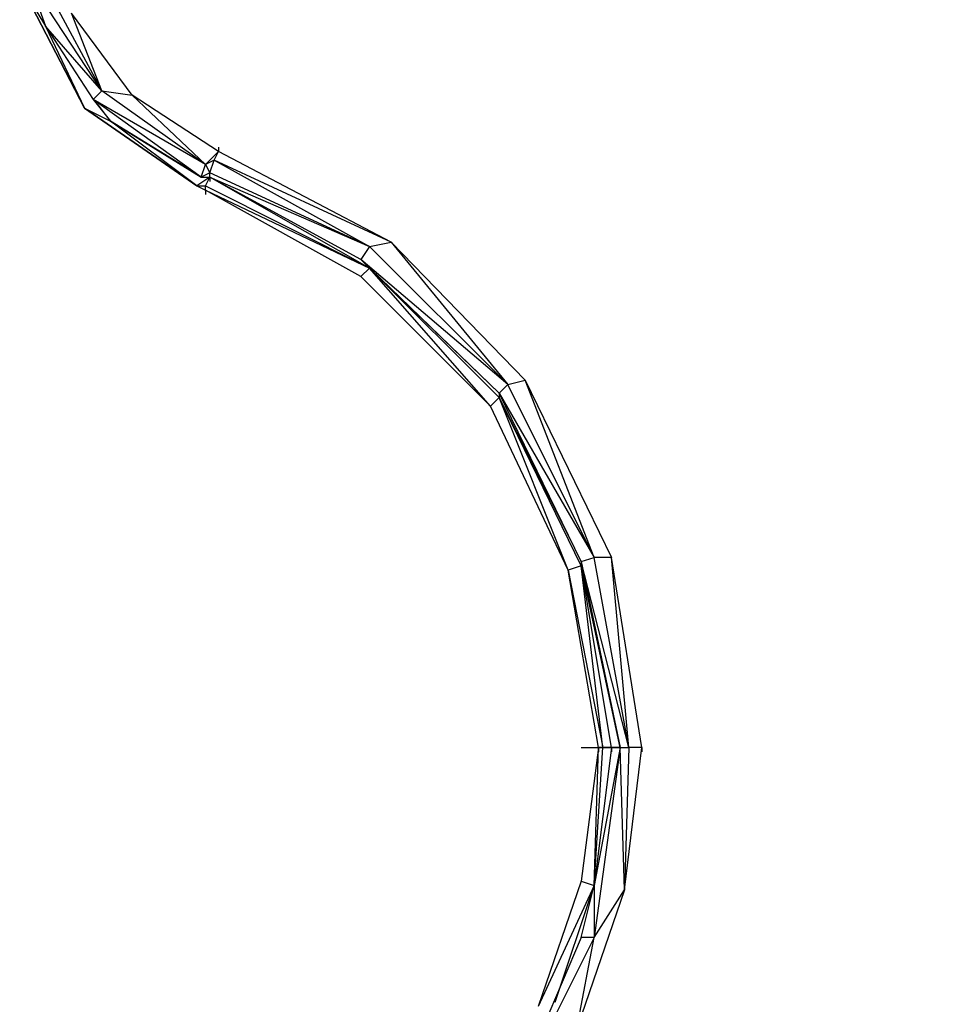
# Model space of a CAD drawing. Units: millimetres. Extents: x -1954 to 2269, y -2411 to 2140.
# Drawn here: x -183 to -75, y -129 to -12 of the extents above; entities that cross this region are included whole.
import ezdxf

# ---------------------------------------------------------------- set-up
doc = ezdxf.new("R2010")
doc.units = ezdxf.units.MM
doc.header["$LTSCALE"] = 0.2
doc.header["$MEASUREMENT"] = 0
doc.header["$PDMODE"] = 1
doc.layers.add('HAGS-Dim Plan', color=7, linetype='Continuous', lineweight=100)
doc.layers.add('HAGS-PLAN', color=255, linetype='Continuous')
doc.styles.get("Standard").update_dxf_attribs({"font": 'g13f12d.shx', "height": 300})
doc.dimstyles.new('HAGS - Dim Plan', dxfattribs={"dimtxt": 300, "dimasz": 200, "dimexe": 0.18, "dimexo": 0.0625, "dimgap": 150, "dimtad": 0, "dimlfac": 0.001, "dimrnd": 0.01, "dimzin": 1, "dimdsep": 46, "dimtxsty": 'Standard', "dimblk": 'HAGS - Dim Plan arrow', "dimcen": 0.1, "dimse1": 1, "dimse2": 1, "dimclrd": 1, "dimadec": 0, "dimazin": 0, "dimtfac": 1, "dimtofl": 0, "dimtmove": 0, "dimatfit": 3, "dimfxl": 1, "dimtolj": 1, "dimtzin": 0, "dimarcsym": 0})

# ---------------------------------------------------------------- blocks, each defined once
blk = doc.blocks.new('HAGS - Dim Plan arrow')
at = {"color": 1, "lineweight": 0}
blk.add_lwpolyline([(0, 0, 0, 0.35, 0), (-1, 0, 0.015, 0.015, 0)], format="xyseb", dxfattribs=at)
blk = doc.blocks.new('*D7')
at = {"layer": 'Defpoints', "color": 0, "transparency": 16777216}
for p in [(-147.29, 287.97, 716.33), (-149.76, -288.22, 716.33), (1712.18, -288.22)]:
    blk.add_point(p, dxfattribs=at)
at = {"layer": 'HAGS-Dim Plan', "color": 1, "lineweight": -2, "transparency": 16777216}
for p, q in [((1712.18, 487.97), (1712.18, 716.26)), ((1712.18, -488.22), (1712.18, -688.22))]:
    blk.add_line(p, q, dxfattribs=at)
at = {"layer": 'HAGS-Dim Plan', "color": 1, "lineweight": -2, "transparency": 16777216, "xscale": 200, "yscale": 200, "zscale": 200}
for p, rotation in [((1712.18, 287.97), 270), ((1712.18, -288.22), 90)]:
    blk.add_blockref('HAGS - Dim Plan arrow', p, dxfattribs=dict(at, rotation=rotation))
at = {"layer": 'HAGS-Dim Plan', "color": 0, "transparency": 16777216, "insert": (1712.18, 1321.82), "char_height": 300, "attachment_point": 5, "rotation": 90}
blk.add_mtext('\\A1;0.58m', dxfattribs=at)

msp = doc.modelspace()

# ---------------------------------------------------------------- linework, layer by layer
at = {"layer": 'HAGS-PLAN'}
for p, q in [((-183.396, -8.124), (-180.324, -13.244)), ((-175.716, -22.973), (-183.396, -8.124)), ((-183.396, -8.124), (-175.716, -22.973)), ((-173.668, -20.925), (-182.372, -7.612)), ((-182.372, -7.612), (-180.324, -13.244)), ((-180.836, -7.612), (-173.668, -20.925)), ((-170.083, -21.437), (-177.252, -11.708)), ((-173.668, -20.925), (-177.252, -11.708)), ((-180.324, -13.244), (-175.716, -22.973)), ((-180.324, -13.244), (-174.692, -21.949)), ((-173.668, -20.925), (-180.324, -13.244)), ((-173.668, -20.925), (-174.692, -21.949)), ((-161.379, -29.629), (-173.668, -20.925)), ((-173.668, -20.925), (-170.083, -21.437)), ((-161.379, -29.629), (-174.692, -21.949)), ((-161.891, -31.165), (-174.692, -21.949)), ((-174.692, -21.949), (-172.643, -24.509)), ((-159.843, -28.093), (-170.083, -21.437)), ((-170.083, -21.437), (-161.379, -29.629)), ((-175.716, -22.973), (-162.403, -32.189)), ((-162.403, -32.189), (-175.716, -22.973)), ((-175.716, -22.973), (-172.643, -24.509)), ((-172.643, -24.509), (-174.18, -22.461)), ((-163.427, -30.141), (-172.643, -24.509)), ((-162.403, -32.189), (-172.643, -24.509)), ((-172.643, -24.509), (-161.891, -31.165)), ((-159.843, -27.581), (-159.843, -28.093)), ((-159.843, -27.581), (-159.843, -28.093)), ((-159.843, -27.581), (-159.843, -28.093)), ((-161.379, -29.629), (-159.843, -28.093)), ((-160.355, -29.117), (-161.379, -29.629)), ((-160.867, -30.653), (-160.355, -29.117)), ((-160.355, -29.117), (-159.843, -28.093)), ((-139.361, -38.846), (-160.355, -29.117)), ((-160.355, -29.117), (-141.921, -39.358)), ((-139.361, -38.846), (-159.843, -28.093)), ((-161.891, -31.165), (-161.379, -29.629)), ((-161.379, -29.629), (-160.867, -30.653)), ((-160.867, -31.165), (-162.403, -32.189)), ((-160.867, -30.653), (-161.891, -31.165)), ((-161.891, -31.165), (-160.867, -31.165)), ((-161.379, -32.189), (-160.867, -31.165)), ((-160.867, -31.165), (-160.867, -30.653)), ((-141.921, -39.358), (-160.867, -30.653)), ((-160.867, -31.165), (-160.867, -31.677)), ((-160.867, -31.165), (-160.867, -31.677)), ((-160.867, -31.165), (-141.921, -39.358)), ((-142.945, -40.894), (-160.867, -31.165)), ((-160.867, -31.165), (-160.867, -31.677)), ((-141.921, -41.918), (-160.867, -31.165)), ((-160.867, -31.165), (-160.867, -31.677)), ((-162.403, -32.189), (-161.379, -32.702)), ((-162.403, -32.189), (-161.379, -32.189)), ((-161.379, -32.702), (-161.379, -32.189)), ((-161.379, -32.189), (-141.921, -41.918)), ((-161.379, -32.702), (-161.379, -33.214)), ((-161.379, -32.702), (-161.379, -33.214)), ((-142.945, -42.942), (-161.379, -32.702)), ((-161.379, -32.702), (-141.921, -41.918)), ((-161.379, -32.702), (-161.379, -33.214)), ((-141.921, -39.358), (-142.945, -40.894)), ((-141.921, -39.358), (-139.361, -38.846)), ((-125.536, -55.743), (-141.921, -39.358)), ((-139.361, -38.846), (-123.488, -55.231)), ((-139.361, -38.846), (-125.536, -55.743)), ((-125.536, -55.743), (-142.945, -40.894)), ((-126.56, -56.767), (-142.945, -40.894)), ((-141.921, -41.918), (-142.945, -40.894)), ((-141.921, -41.918), (-142.945, -42.942)), ((-126.56, -57.279), (-141.921, -41.918)), ((-141.921, -41.918), (-126.56, -56.767)), ((-127.584, -58.303), (-141.921, -41.918)), ((-127.584, -58.303), (-142.945, -42.942)), ((-126.56, -56.767), (-125.536, -55.743)), ((-125.536, -55.743), (-123.488, -55.231)), ((-115.295, -76.225), (-125.536, -55.743)), ((-123.488, -55.231), (-113.247, -76.225)), ((-115.295, -76.225), (-123.488, -55.231)), ((-116.831, -76.737), (-126.56, -56.767)), ((-126.56, -56.767), (-115.295, -76.225)), ((-126.56, -56.767), (-126.56, -57.279)), ((-126.56, -57.279), (-127.584, -58.303)), ((-118.367, -77.761), (-127.584, -58.303)), ((-116.831, -77.249), (-126.56, -57.279)), ((-126.56, -57.279), (-116.831, -76.737)), ((-118.367, -77.761), (-126.56, -57.279)), ((-116.831, -76.737), (-115.295, -76.225)), ((-111.199, -98.755), (-116.831, -76.737)), ((-116.831, -76.737), (-112.223, -98.755)), ((-116.831, -76.737), (-116.831, -77.249)), ((-111.199, -98.755), (-115.295, -76.225)), ((-113.247, -76.225), (-115.295, -76.225)), ((-109.663, -98.755), (-113.247, -76.225)), ((-111.199, -98.755), (-113.247, -76.225)), ((-116.831, -77.249), (-118.367, -77.761)), ((-114.783, -98.755), (-118.367, -77.761)), ((-118.367, -77.761), (-114.271, -98.755)), ((-114.783, -98.755), (-118.367, -77.761)), ((-112.223, -98.755), (-116.831, -77.249)), ((-113.247, -98.755), (-116.831, -77.249)), ((-114.271, -98.755), (-116.831, -77.249)), ((-114.783, -98.755), (-116.831, -114.628)), ((-114.783, -98.755), (-116.831, -114.628)), ((-116.831, -98.755), (-112.223, -98.755)), ((-113.247, -98.755), (-115.295, -115.14)), ((-115.295, -115.14), (-114.271, -98.755)), ((-115.295, -115.14), (-114.783, -98.755)), ((-112.223, -98.755), (-115.295, -121.284)), ((-112.223, -98.755), (-115.295, -115.14)), ((-114.783, -98.755), (-114.783, -99.267)), ((-114.783, -98.755), (-114.783, -99.267)), ((-114.783, -98.755), (-114.783, -99.267)), ((-114.271, -98.755), (-114.783, -98.755)), ((-114.783, -98.755), (-114.783, -99.267)), ((-113.247, -98.755), (-114.271, -98.755)), ((-113.247, -98.755), (-113.247, -99.267)), ((-113.247, -98.755), (-113.247, -99.267)), ((-112.223, -98.755), (-113.247, -98.755)), ((-113.247, -98.755), (-113.247, -99.267)), ((-113.247, -98.755), (-113.247, -99.267)), ((-111.711, -115.652), (-112.223, -98.755)), ((-112.223, -98.755), (-111.199, -98.755)), ((-111.199, -98.755), (-111.711, -115.652)), ((-111.711, -115.652), (-109.663, -98.755)), ((-109.663, -98.755), (-111.199, -98.755)), ((-109.663, -98.755), (-109.663, -99.267)), ((-109.663, -98.755), (-109.663, -99.267)), ((-109.663, -98.755), (-109.663, -99.267)), ((-116.831, -114.628), (-121.952, -129.477)), ((-115.295, -115.14), (-121.952, -129.477)), ((-119.904, -128.965), (-115.295, -115.14)), ((-116.831, -114.628), (-115.295, -115.14)), ((-116.831, -121.284), (-115.295, -115.14)), ((-115.295, -115.14), (-115.295, -121.284)), ((-111.711, -115.652), (-117.343, -132.037)), ((-115.295, -121.284), (-111.711, -115.652)), ((-115.295, -121.284), (-125.536, -141.766)), ((-116.831, -121.284), (-125.536, -141.766)), ((-117.343, -132.037), (-115.295, -121.284)), ((-115.295, -121.284), (-116.831, -121.284))]:
    msp.add_line(p, q, dxfattribs=at)

# ---------------------------------------------------------------- dimensions: what is measured, and where the dimension line sits
at = {"layer": 'HAGS-Dim Plan'}
dim = msp.add_linear_dim(base=(1712.184, -288.218), p1=(-147.295, 287.969, 716.329), p2=(-149.762, -288.218, 716.329), angle=90, dimstyle='HAGS - Dim Plan', override={"dimrnd": 0.01, "dimpost": 'm'}, dxfattribs=at)
dim.commit()
dim.dimension.update_dxf_attribs({"geometry": '*D7', "text_midpoint": (1712.184, 1321.819), "dimtype": 160})

doc.saveas('drawing.dxf')
